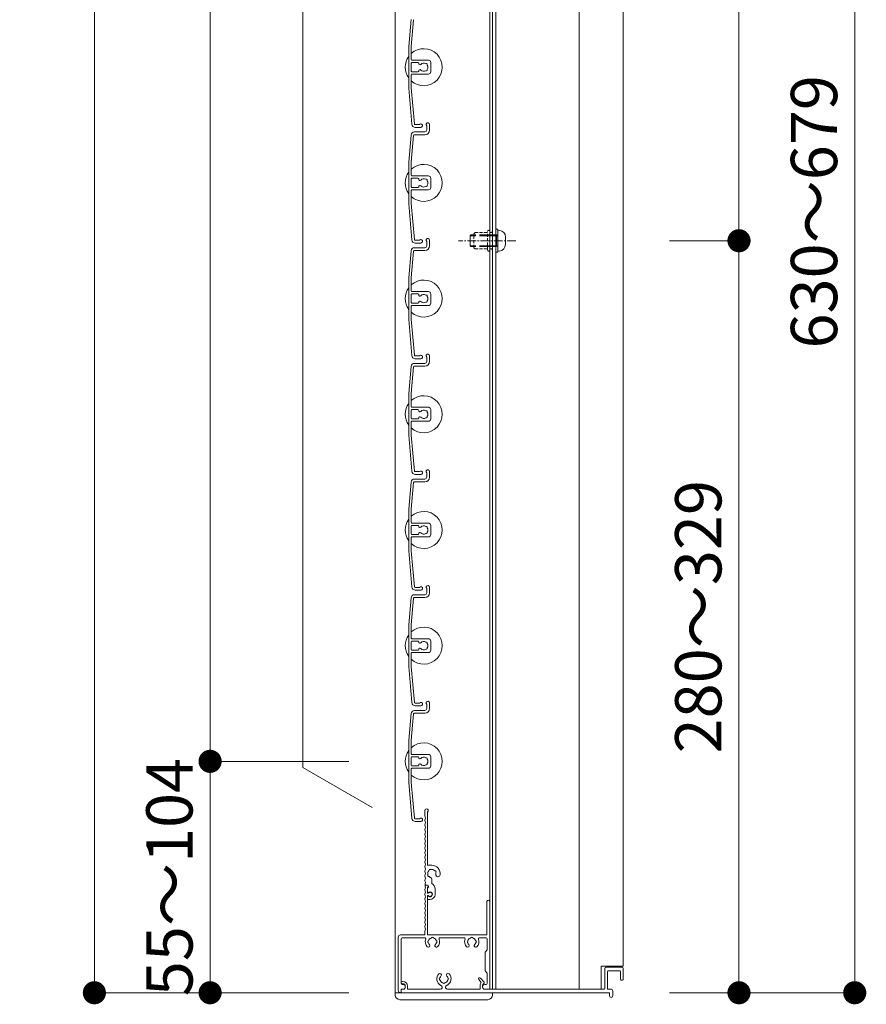
# Model space of a CAD drawing. Units: millimetres. Extents: x 0 to 17100, y 0 to 2970.
# Drawn here: x 9338 to 9703, y 1219 to 1645 of the extents above; entities that cross this region are included whole.
import ezdxf

# ---------------------------------------------------------------- set-up
doc = ezdxf.new("R2010")
doc.units = ezdxf.units.MM
doc.header["$PDMODE"] = 34
doc.header["$PDSIZE"] = 1
doc.linetypes.add('CENTER2', pattern=[28.575, 19.05, -3.175, 3.175, -3.175])
doc.linetypes.add('DASHED2', pattern=[9.525, 6.35, -3.175])
doc.layers.get('0').update_dxf_attribs({"lineweight": 13})
doc.layers.get('Defpoints').update_dxf_attribs({"lineweight": 13})
for name, color, linetype, lineweight in [('寸法線', 4, 'Continuous', 13), ('芯(一点鎖線)', 7, 'CENTER2', 18), ('製品1(実線)', 7, 'Continuous', 18), ('部品', 6, 'Continuous', 15), ('面格子', 7, 'Continuous', 18)]:
    doc.layers.add(name, color=color, linetype=linetype, lineweight=lineweight)
doc.styles.add('S-20', font='txt', dxfattribs={"height": 20})
doc.dimstyles.new('1／10(A3)', dxfattribs={"dimtxt": 20, "dimasz": 10, "dimexe": 0, "dimexo": 20, "dimgap": 5, "dimtad": 1, "dimdsep": 46, "dimtxsty": 'S-20', "dimblk": 'DOT', "dimcen": 2.5, "dimclrd": 256, "dimclre": 256, "dimclrt": 256, "dimadec": 1, "dimazin": 2, "dimtfac": 1, "dimtmove": 2, "dimatfit": 3, "dimfxl": 0, "dimlwd": -1, "dimlwe": -1, "dimarcsym": 0})

# ---------------------------------------------------------------- blocks, each defined once
blk = doc.blocks.new('_Dot')
at = {"color": 0, "linetype": 'ByBlock', "lineweight": -2}
blk.add_line((-0.5, 0), (-1, 0), dxfattribs=at)
at = {"color": 0, "linetype": 'ByBlock', "const_width": 0.5}
blk.add_lwpolyline([(-0.25, 0, 1), (0.25, 0, 1)], format="xyb", close=True, dxfattribs=at)
blk = doc.blocks.new('*D37')
at = {"layer": 'Defpoints', "color": 0, "transparency": 16777216}
for p in [(9500, 2740), (9370, 1224), (9500, 1224)]:
    blk.add_point(p, dxfattribs=at)
at = {"layer": '寸法線', "transparency": 16777216}
for p, q in [((9480, 2740), (9370, 2740)), ((9370, 2730), (9370, 1234)), ((9480, 1224), (9370, 1224))]:
    blk.add_line(p, q, dxfattribs=at)
at = {"layer": '寸法線', "transparency": 16777216, "xscale": 10, "yscale": 10, "zscale": 10}
for p, rotation in [((9370, 2740), 90), ((9370, 1224), 270)]:
    blk.add_blockref('_Dot', p, dxfattribs=dict(at, rotation=rotation))
at = {"layer": '寸法線', "transparency": 16777216, "insert": (9353.27, 1982), "char_height": 20, "attachment_point": 5, "rotation": 90, "style": 'S-20'}
blk.add_mtext('面格子Ｈ(1471～1520)', dxfattribs=at)
blk = doc.blocks.new('*D39')
at = {"layer": 'Defpoints', "color": 0, "transparency": 16777216}
for p in [(9500, 2674), (9420, 1324), (9500, 1324)]:
    blk.add_point(p, dxfattribs=at)
at = {"layer": '寸法線', "transparency": 16777216}
for p, q in [((9480, 2674), (9420, 2674)), ((9420, 2664), (9420, 1334)), ((9480, 1324), (9420, 1324))]:
    blk.add_line(p, q, dxfattribs=at)
at = {"layer": '寸法線', "transparency": 16777216, "xscale": 10, "yscale": 10, "zscale": 10}
for p, rotation in [((9420, 2674), 90), ((9420, 1324), 270)]:
    blk.add_blockref('_Dot', p, dxfattribs=dict(at, rotation=rotation))
at = {"layer": '寸法線', "transparency": 16777216, "insert": (9403.32, 1999), "char_height": 20, "attachment_point": 5, "rotation": 90, "style": 'S-20'}
blk.add_mtext('1350(@50×27)', dxfattribs=at)
blk = doc.blocks.new('*D41')
at = {"layer": 'Defpoints', "color": 0, "transparency": 16777216}
for p in [(9500, 1324), (9420, 1224), (9500, 1224)]:
    blk.add_point(p, dxfattribs=at)
at = {"layer": '寸法線', "transparency": 16777216}
for p, q in [((9480, 1324), (9420, 1324)), ((9420, 1314), (9420, 1234)), ((9480, 1224), (9420, 1224))]:
    blk.add_line(p, q, dxfattribs=at)
at = {"layer": '寸法線', "transparency": 16777216, "xscale": 10, "yscale": 10, "zscale": 10}
for p, rotation in [((9420, 1324), 90), ((9420, 1224), 270)]:
    blk.add_blockref('_Dot', p, dxfattribs=dict(at, rotation=rotation))
at = {"layer": '寸法線', "transparency": 16777216, "insert": (9405, 1274), "char_height": 20, "attachment_point": 5, "rotation": 90, "style": 'S-20'}
blk.add_mtext('55～104', dxfattribs=at)
blk = doc.blocks.new('*D288')
at = {"layer": 'Defpoints', "color": 0, "transparency": 16777216}
for p in [(9598.5, 1899), (9698.5, 1899), (9598.5, 1224)]:
    blk.add_point(p, dxfattribs=at)
at = {"layer": '寸法線', "transparency": 16777216}
for p, q in [((9618.5, 1899), (9698.5, 1899)), ((9698.5, 1234), (9698.5, 1889)), ((9618.5, 1224), (9698.5, 1224))]:
    blk.add_line(p, q, dxfattribs=at)
at = {"layer": '寸法線', "transparency": 16777216, "xscale": 10, "yscale": 10, "zscale": 10}
for p, rotation in [((9698.5, 1899), 90), ((9698.5, 1224), 270)]:
    blk.add_blockref('_Dot', p, dxfattribs=dict(at, rotation=rotation))
at = {"layer": '寸法線', "transparency": 16777216, "insert": (9683.5, 1561.5), "char_height": 20, "attachment_point": 5, "rotation": 90, "style": 'S-20'}
blk.add_mtext('630～679', dxfattribs=at)
blk = doc.blocks.new('_Open30')
at = {"color": 0, "linetype": 'ByBlock', "lineweight": -2}
for p, q in [((-1, 0.268), (0, 0)), ((0, 0), (-1, -0.268)), ((0, 0), (-1, 0))]:
    blk.add_line(p, q, dxfattribs=at)
blk = doc.blocks.new('*D292')
at = {"layer": 'Defpoints', "color": 0, "transparency": 16777216}
for p in [(9598.5, 1899), (9648.5, 1899), (9598.5, 1549)]:
    blk.add_point(p, dxfattribs=at)
at = {"layer": '寸法線', "transparency": 16777216}
for p, q in [((9618.5, 1899), (9648.5, 1899)), ((9648.5, 1559), (9648.5, 1889)), ((9618.5, 1549), (9648.5, 1549))]:
    blk.add_line(p, q, dxfattribs=at)
at = {"layer": '寸法線', "transparency": 16777216, "xscale": 10, "yscale": 10, "zscale": 10}
for p, rotation in [((9648.5, 1899), 90), ((9648.5, 1549), 270)]:
    blk.add_blockref('_Dot', p, dxfattribs=dict(at, rotation=rotation))
at = {"layer": '寸法線', "transparency": 16777216, "insert": (9633.5, 1724), "char_height": 20, "attachment_point": 5, "rotation": 90, "style": 'S-20'}
blk.add_mtext('350', dxfattribs=at)
blk = doc.blocks.new('*D285')
at = {"layer": 'Defpoints', "color": 0, "transparency": 16777216}
for p in [(9598.5, 1549), (9598.5, 1224), (9648.5, 1224)]:
    blk.add_point(p, dxfattribs=at)
at = {"layer": '寸法線', "transparency": 16777216}
for p, q in [((9618.5, 1549), (9648.5, 1549)), ((9648.5, 1539), (9648.5, 1234)), ((9618.5, 1224), (9648.5, 1224))]:
    blk.add_line(p, q, dxfattribs=at)
at = {"layer": '寸法線', "transparency": 16777216, "xscale": 10, "yscale": 10, "zscale": 10}
for p, rotation in [((9648.5, 1549), 90), ((9648.5, 1224), 270)]:
    blk.add_blockref('_Dot', p, dxfattribs=dict(at, rotation=rotation))
at = {"layer": '寸法線', "transparency": 16777216, "insert": (9633.5, 1386.5), "char_height": 20, "attachment_point": 5, "rotation": 90, "style": 'S-20'}
blk.add_mtext('280～329', dxfattribs=at)
blk = doc.blocks.new('M5×12')
for p, q in [((-0.74, 4.43), (0, 4.5)), ((0, -4.5), (0, 4.5)), ((-3.3, 1.65), (-3.3, -1.65)), ((0, 2.15), (0.5, 2.5)), ((0, 2.15), (1.5, 2.15)), ((1.5, 2.5), (0.5, 2.5)), ((0.5, -2.5), (0.5, 2.5)), ((11.65, 2.5), (9.5, 2.5)), ((9.5, 2.15), (12, 2.15)), ((11.65, 2.5), (12, 2.15)), ((12, -2.15), (12, 2.15)), ((0, -2.15), (1.5, -2.15)), ((0.5, -2.5), (0, -2.15)), ((1.5, -2.5), (0.5, -2.5)), ((9.5, -2.15), (12, -2.15)), ((11.65, -2.5), (9.5, -2.5)), ((12, -2.15), (11.65, -2.5)), ((-0.74, -4.43), (0, -4.5))]:
    blk.add_line(p, q)
at = {"linetype": 'DASHED2'}
for p, q in [((1.5, 2.5), (9.5, 2.5)), ((1.5, 2.15), (9.5, 2.15)), ((1.5, -2.15), (9.5, -2.15)), ((1.5, -2.5), (9.5, -2.5))]:
    blk.add_line(p, q, dxfattribs=at)
for centre, start, end in [((-0.5, 1.65), 94, 180), ((-0.5, -1.65), 179, 265)]:
    blk.add_arc(centre, 2.8, start, end)

msp = doc.modelspace()

# ---------------------------------------------------------------- linework, layer by layer
at = {"layer": '芯(一点鎖線)', "ltscale": 0.2}
msp.add_line((9552.1, 1549), (9527.3, 1549), dxfattribs=at)
at = {"layer": '製品1(実線)'}
for p, q in [((9500, 2740), (9500, 1224)), ((9540.9, 2738.5), (9540.9, 1225.5)), ((9542, 2738.5), (9542, 1225.5)), ((9543.5, 2738.5), (9543.5, 1225.5)), ((9579.5, 2738.5), (9579.5, 1225.5)), ((9598.5, 2738.5), (9598.5, 1235.5)), ((9460, 1321.321), (9460, 2476.679)), ((9490, 1304), (9460, 1321.321)), ((9512.8, 1300.5), (9512.8, 1302.75)), ((9513.9, 1279.4), (9513.9, 1302.087)), ((9515.8, 1279.1), (9514.2, 1279.1)), ((9515.8, 1271.238), (9515.8, 1273.115)), ((9513.074, 1270.5), (9513.9, 1270.5)), ((9513.074, 1270.5), (9513.774, 1270.5)), ((9513.9, 1267), (9513.9, 1269.516)), ((9513.9, 1267.423), (9513.9, 1269.2)), ((9514.3, 1269.69), (9514.3, 1270.1)), ((9517.2, 1266.5), (9517.2, 1268.7)), ((9513.9, 1267), (9514.252, 1267)), ((9513.9, 1249.3), (9513.9, 1266)), ((9513.9, 1266), (9514.252, 1266)), ((9513.9, 1264.6), (9513.9, 1265.577)), ((9514.2, 1264.3), (9515, 1264.3)), ((9539.6, 1249.3), (9539.6, 1263.4)), ((9540.8, 1225.8), (9540.8, 1263.4)), ((9501.3, 1225), (9501.3, 1248)), ((9502.3, 1249), (9512.5, 1249)), ((9502.5, 1228), (9502.5, 1247.3)), ((9503, 1247.8), (9512.693, 1247.8)), ((9512.8, 1249.3), (9512.8, 1250.5)), ((9514.2, 1249), (9539.3, 1249)), ((9519.407, 1247.8), (9529.693, 1247.8)), ((9536.407, 1247.8), (9539.2, 1247.8)), ((9539.7, 1242.5), (9539.7, 1247.3)), ((9539.7, 1242.5), (9538.8, 1241.5)), ((9538.8, 1241.5), (9538.8, 1233.5)), ((9589, 1235.5), (9598.5, 1235.5)), ((9589, 1235.5), (9589, 1225.5)), ((9590.5, 1234.5), (9590.5, 1225.8)), ((9591, 1235), (9598, 1235)), ((9598.5, 1234.5), (9598.5, 1229.8)), ((9536.831, 1230.324), (9538.379, 1228.5)), ((9538.8, 1233.5), (9539.7, 1232.5)), ((9539.7, 1228), (9539.7, 1232.5)), ((9591.7, 1233.2), (9591.7, 1225.5)), ((9592, 1233.5), (9597, 1233.5)), ((9597.3, 1233.2), (9597.3, 1229.8)), ((9502.55, 1228.4), (9502.55, 1228.2)), ((9502.85, 1227.9), (9503.3, 1227.9)), ((9503, 1227.5), (9503.4, 1227.5)), ((9503.05, 1228.9), (9503.3, 1228.9)), ((9504.3, 1226.9), (9504.3, 1226.25)), ((9505.3, 1226.9), (9505.3, 1225.5)), ((9536.069, 1229.676), (9537.157, 1228.395)), ((9536.7, 1227.123), (9536.7, 1225.5)), ((9537.7, 1227.123), (9537.7, 1226.25)), ((9538.2, 1227.989), (9538.3, 1228.046)), ((9538.7, 1227.5), (9539.2, 1227.5)), ((9597.6, 1229.5), (9598.2, 1229.5)), ((9500, 1224), (9542, 1224)), ((9502.3, 1224), (9502.3, 1224)), ((9502.5, 1224.2), (9502.5, 1225.5)), ((9502.5, 1225.5), (9503.4, 1225.5)), ((9502.55, 1225), (9502.55, 1224.3)), ((9502.85, 1224), (9592.5, 1224)), ((9503.05, 1225.5), (9503.55, 1225.5)), ((9505.3, 1225.5), (9519.377, 1225.5)), ((9522.623, 1225.5), (9536.7, 1225.5)), ((9538.45, 1225.5), (9590.2, 1225.5)), ((9538.7, 1225.5), (9540.5, 1225.5)), ((9542, 1225.5), (9589, 1225.5)), ((9591.7, 1225.5), (9593.25, 1225.5)), ((9592.5, 1224), (9592.5, 1222.75)), ((9594, 1224.75), (9594, 1222.75))]:
    msp.add_line(p, q, dxfattribs=at)
at = {"layer": '製品1(実線)', "ltscale": 0.2}
for p, q in [((9500, 1223), (9500, 1224)), ((9542, 1223), (9542, 1224)), ((9502, 1221), (9540, 1221))]:
    msp.add_line(p, q, dxfattribs=at)
at = {"layer": '製品1(実線)'}
for centre, radius, start, end in [((9513.55, 1302.75), 0.75, 297.81814, 180), ((9513, 1300.5), 0.2, 180, 202.61986), ((9513, 1298.5), 0.2, 157.38014, 202.61986), ((9510.6, 1299.5), 2.4, 337.38014, 22.61986), ((9510.6, 1297.5), 2.4, 337.38014, 22.61986), ((9513, 1296.5), 0.2, 157.38014, 202.61986), ((9513, 1294.5), 0.2, 157.38014, 202.61986), ((9510.6, 1295.5), 2.4, 337.38014, 22.61986), ((9510.6, 1293.5), 2.4, 337.38014, 22.61986), ((9513, 1292.5), 0.2, 157.38014, 202.61986), ((9513, 1290.5), 0.2, 157.38014, 202.61986), ((9510.6, 1291.5), 2.4, 337.38014, 22.61986), ((9510.6, 1289.5), 2.4, 337.38014, 22.61986), ((9513, 1288.5), 0.2, 157.38014, 202.61986), ((9513, 1286.5), 0.2, 157.38014, 202.61986), ((9510.6, 1287.5), 2.4, 337.38014, 22.61986), ((9510.6, 1285.5), 2.4, 337.38014, 22.61986), ((9513, 1284.5), 0.2, 157.38014, 202.61986), ((9513, 1282.5), 0.2, 157.38014, 202.61986), ((9510.6, 1283.5), 2.4, 337.38014, 22.61986), ((9510.6, 1281.5), 2.4, 337.38014, 22.61986), ((9513, 1280.5), 0.2, 157.38014, 202.61986), ((9513, 1278.5), 0.2, 157.38014, 202.61986), ((9510.6, 1279.5), 2.4, 337.38014, 22.61986), ((9510.6, 1277.5), 2.4, 337.38014, 22.61986), ((9514.2, 1279.4), 0.3, 180, 270), ((9515.8, 1275.5), 1.75, 135.35889, 194.64111), ((9515.05, 1276.799), 0.5, 52.02431, 187.97569), ((9515.8, 1275.5), 1.75, 45.35889, 104.64111), ((9515.8, 1275.5), 3.6, 350.2303, 90), ((9517.099, 1276.25), 0.5, 322.02431, 97.97569), ((9513, 1276.5), 0.2, 157.38014, 202.61986), ((9513, 1274.5), 0.2, 157.38014, 202.61986), ((9513, 1272.5), 0.2, 157.38014, 202.61986), ((9510.6, 1275.5), 2.4, 337.38014, 22.61986), ((9510.6, 1273.5), 2.4, 337.38014, 22.61986), ((9510.6, 1271.5), 2.4, 342.07979, 22.61986), ((9514.501, 1274.75), 0.5, 142.02431, 277.97569), ((9515.8, 1275.5), 1.75, 225.35889, 252.5424), ((9515.05, 1273.115), 0.75, 0, 72.5424), ((9515.8, 1275.5), 1.75, 350.2303, 14.64111), ((9518.436, 1275.046), 0.925, 166.28783, 350.2303), ((9513, 1268.5), 0.2, 157.38014, 202.61986), ((9510.6, 1269.5), 2.4, 337.38014, 17.92021), ((9510.6, 1267.5), 2.4, 337.38014, 22.61986), ((9513.074, 1270.7), 0.2, 162.07979, 270), ((9513.074, 1270.3), 0.2, 90, 197.92021), ((9513.774, 1270), 0.5, 284.61207, 90), ((9513.9, 1270.1), 0.4, 0, 90), ((9513.8, 1269.69), 0.5, 281.53696, 0), ((9514.2, 1268.7), 3, 0, 57.76905), ((9513, 1266.5), 0.2, 157.38014, 202.61986), ((9513, 1264.5), 0.2, 157.38014, 202.61986), ((9510.6, 1265.5), 2.4, 337.38014, 22.61986), ((9510.6, 1263.5), 2.4, 337.38014, 22.61986), ((9514.123, 1267.423), 0.223, 180, 313.52238), ((9514.123, 1265.577), 0.223, 46.47762, 180), ((9514.2, 1264.6), 0.3, 180, 270), ((9515, 1266.5), 1.05, 221.81031, 133.52238), ((9515, 1266.5), 0.9, 213.74899, 146.25101), ((9515, 1266.5), 2.2, 270, 0), ((9540.2, 1263.4), 0.6, 0, 180), ((9513, 1262.5), 0.2, 157.38014, 202.61986), ((9513, 1260.5), 0.2, 157.38014, 202.61986), ((9510.6, 1261.5), 2.4, 337.38014, 22.61986), ((9510.6, 1259.5), 2.4, 337.38014, 22.61986), ((9513, 1258.5), 0.2, 157.38014, 202.61986), ((9513, 1256.5), 0.2, 157.38014, 202.61986), ((9510.6, 1257.5), 2.4, 337.38014, 22.61986), ((9510.6, 1255.5), 2.4, 337.38014, 22.61986), ((9513, 1254.5), 0.2, 157.38014, 202.61986), ((9513, 1252.5), 0.2, 157.38014, 202.61986), ((9510.6, 1253.5), 2.4, 337.38014, 22.61986), ((9510.6, 1251.5), 2.4, 337.38014, 22.61986), ((9502.3, 1248), 1, 90, 180), ((9503, 1247.3), 0.5, 90, 180), ((9512.5, 1249.3), 0.3, 270, 0), ((9512.693, 1247.3), 0.5, 338.83155, 90), ((9513, 1250.5), 0.2, 157.38014, 180), ((9516.05, 1246), 3.1, 158.83155, 223.83822), ((9514.2, 1249.3), 0.3, 180, 270), ((9516.05, 1246), 1.75, 105.35889, 164.64111), ((9516.05, 1247.5), 0.5, 22.02431, 157.97569), ((9516.05, 1246), 1.75, 15.35889, 74.64111), ((9516.05, 1246), 3.1, 316.16178, 21.16845), ((9519.407, 1247.3), 0.5, 90, 201.16845), ((9529.693, 1247.3), 0.5, 338.83155, 90), ((9533.05, 1246), 3.1, 158.83155, 223.83822), ((9533.05, 1246), 1.75, 105.35889, 164.64111), ((9533.05, 1247.5), 0.5, 22.02431, 157.97569), ((9533.05, 1246), 1.75, 15.35889, 74.64111), ((9533.05, 1246), 3.1, 316.16178, 21.16845), ((9536.407, 1247.3), 0.5, 90, 201.16845), ((9539.2, 1247.3), 0.5, 0, 90), ((9539.3, 1249.3), 0.3, 270, 0), ((9514.301, 1244.32), 0.675, 223.83822, 43.83822), ((9514.55, 1246), 0.5, 112.02431, 247.97569), ((9516.05, 1246), 1.75, 195.35889, 223.83822), ((9517.799, 1244.32), 0.675, 136.16178, 316.16178), ((9516.05, 1246), 1.75, 316.16178, 344.64111), ((9517.55, 1246), 0.5, 292.02431, 67.97569), ((9531.301, 1244.32), 0.675, 223.83822, 43.83822), ((9531.55, 1246), 0.5, 112.02431, 247.97569), ((9533.05, 1246), 1.75, 195.35889, 223.83822), ((9534.799, 1244.32), 0.675, 136.16178, 316.16178), ((9533.05, 1246), 1.75, 316.16178, 344.64111), ((9534.55, 1246), 0.5, 292.02431, 67.97569), ((9591, 1234.5), 0.5, 90, 180), ((9598, 1234.5), 0.5, 0, 90), ((9521, 1230), 3.1, 136.16178, 245.88535), ((9519.251, 1231.68), 0.675, 316.16178, 136.16178), ((9519.5, 1230), 0.5, 112.02431, 247.97569), ((9521, 1230), 1.75, 136.16178, 164.64111), ((9522.749, 1231.68), 0.675, 43.83822, 223.83822), ((9521, 1230), 1.75, 15.35889, 43.83822), ((9521, 1230), 3.1, 294.11465, 43.83822), ((9522.5, 1230), 0.5, 292.02431, 67.97569), ((9536.45, 1230), 0.5, 40.32432, 220.32432), ((9592, 1233.2), 0.3, 90, 180), ((9597, 1233.2), 0.3, 0, 90), ((9597.6, 1229.8), 0.3, 180, 270), ((9598.2, 1229.8), 0.3, 270, 0), ((9503, 1228), 0.5, 180, 270), ((9503.05, 1228.4), 0.5, 90, 180), ((9502.85, 1228.2), 0.3, 180, 270), ((9503.3, 1226.9), 2, 0, 90), ((9503.3, 1226.9), 1, 0, 90), ((9503.4, 1226.5), 1, 270, 90), ((9503.55, 1226.25), 0.75, 270, 0), ((9521, 1230), 1.75, 195.35889, 254.64111), ((9519.377, 1226.373), 0.873, 270, 65.88535), ((9521, 1228.5), 0.5, 202.02431, 337.97569), ((9521, 1230), 1.75, 285.35889, 344.59855), ((9522.623, 1226.373), 0.873, 114.11465, 270), ((9538.7, 1227.123), 2, 140.50232, 180), ((9538.7, 1227.123), 1, 120, 180), ((9538.7, 1226.5), 1, 90, 270), ((9538.45, 1226.25), 0.75, 180, 270), ((9538.15, 1228.306), 0.3, 300, 40.32432), ((9539.2, 1228), 0.5, 270, 0), ((9540.5, 1225.8), 0.3, 270, 0), ((9590.2, 1225.8), 0.3, 270, 0), ((9502.3, 1225), 1, 180, 270), ((9502.3, 1224.2), 0.2, 270, 0), ((9503.05, 1225), 0.5, 90, 180), ((9502.85, 1224.3), 0.3, 180, 270), ((9593.25, 1222.75), 0.75, 180, 0), ((9593.25, 1224.75), 0.75, 0, 90)]:
    msp.add_arc(centre, radius, start, end, dxfattribs=at)
at = {"layer": '製品1(実線)', "ltscale": 0.2}
for centre, start, end in [((9502, 1223), 180, 270), ((9540, 1223), 270, 0)]:
    msp.add_arc(centre, 2, start, end, dxfattribs=at)
at = {"layer": '部品'}
for p, q in [((9543.5, 1544), (9543.5, 1554)), ((9544.3, 1554), (9543.5, 1554)), ((9544.3, 1544), (9544.3, 1554)), ((9544.3, 1544), (9543.5, 1544))]:
    msp.add_line(p, q, dxfattribs=at)
at = {"layer": '部品', "linetype": 'DASHED2', "ltscale": 0.2}
for p, q in [((9534, 1552), (9534.5, 1552.5)), ((9534, 1546), (9534, 1552)), ((9534.5, 1552.5), (9539.9, 1552.5)), ((9539.9, 1545), (9539.9, 1553)), ((9540.9, 1545), (9540.9, 1553)), ((9541.5, 1552.5), (9540.9, 1552.5)), ((9542, 1553), (9541.5, 1552.5)), ((9542, 1545), (9542, 1553)), ((9534.5, 1545.5), (9534, 1546)), ((9534.5, 1545.5), (9539.9, 1545.5)), ((9541.5, 1545.5), (9540.9, 1545.5)), ((9542, 1545), (9541.5, 1545.5))]:
    msp.add_line(p, q, dxfattribs=at)
for centre, start, end in [((9540.4, 1553), 0, 179.00001), ((9540.4, 1545), 180, 359)]:
    msp.add_arc(centre, 0.5, start, end, dxfattribs=at)
at = {"layer": '面格子'}
for p, q in [((9506.817, 1644.631), (9505.8, 1633.009)), ((9507.912, 1644.526), (9506.9, 1632.961)), ((9505.8, 1633.009), (9505.8, 1614.991)), ((9506.9, 1627.3), (9506.9, 1632.961)), ((9506.9, 1625.7), (9506.9, 1622.3)), ((9507.2, 1627), (9514.3, 1627)), ((9509.806, 1626), (9507.2, 1626)), ((9510.106, 1625.7), (9510.106, 1625.556)), ((9515.3, 1626), (9515.3, 1622)), ((9509.806, 1622), (9507.2, 1622)), ((9510.106, 1622.444), (9510.106, 1622.3)), ((9506.9, 1620.7), (9506.9, 1615.039)), ((9507.2, 1621), (9514.3, 1621)), ((9505.8, 1614.991), (9507.167, 1599.369)), ((9506.9, 1615.039), (9508.262, 1599.474)), ((9508.311, 1596), (9512.8, 1596)), ((9513.6, 1598.65), (9513.6, 1596.8)), ((9514.8, 1599.25), (9514.8, 1596.8)), ((9506.817, 1594.631), (9505.8, 1583.009)), ((9507.912, 1594.526), (9506.9, 1582.961)), ((9508.211, 1594.8), (9512.8, 1594.8)), ((9505.8, 1583.009), (9505.8, 1564.991)), ((9506.9, 1577.3), (9506.9, 1582.961)), ((9506.9, 1575.7), (9506.9, 1572.3)), ((9507.2, 1577), (9514.3, 1577)), ((9509.806, 1576), (9507.2, 1576)), ((9510.106, 1575.7), (9510.106, 1575.556)), ((9515.3, 1576), (9515.3, 1572)), ((9506.9, 1570.7), (9506.9, 1565.039)), ((9509.806, 1572), (9507.2, 1572)), ((9507.2, 1571), (9514.3, 1571)), ((9510.106, 1572.444), (9510.106, 1572.3)), ((9505.8, 1564.991), (9507.167, 1549.369)), ((9506.9, 1565.039), (9508.262, 1549.474)), ((9514.8, 1549.25), (9514.8, 1546.8)), ((9508.211, 1544.8), (9512.8, 1544.8)), ((9508.311, 1546), (9512.8, 1546)), ((9513.6, 1548.65), (9513.6, 1546.8)), ((9506.817, 1544.631), (9505.8, 1533.009)), ((9507.912, 1544.526), (9506.9, 1532.961)), ((9505.8, 1533.009), (9505.8, 1514.991)), ((9506.9, 1527.3), (9506.9, 1532.961)), ((9506.9, 1525.7), (9506.9, 1522.3)), ((9507.2, 1527), (9514.3, 1527)), ((9509.806, 1526), (9507.2, 1526)), ((9510.106, 1525.7), (9510.106, 1525.556)), ((9515.3, 1526), (9515.3, 1522)), ((9506.9, 1520.7), (9506.9, 1515.039)), ((9509.806, 1522), (9507.2, 1522)), ((9507.2, 1521), (9514.3, 1521)), ((9510.106, 1522.444), (9510.106, 1522.3)), ((9505.8, 1514.991), (9507.167, 1499.369)), ((9506.9, 1515.039), (9508.262, 1499.474)), ((9513.6, 1498.65), (9513.6, 1496.8)), ((9514.8, 1499.25), (9514.8, 1496.8)), ((9506.817, 1494.631), (9505.8, 1483.009)), ((9507.912, 1494.526), (9506.9, 1482.961)), ((9508.211, 1494.8), (9512.8, 1494.8)), ((9508.311, 1496), (9512.8, 1496)), ((9505.8, 1483.009), (9505.8, 1464.991)), ((9506.9, 1477.3), (9506.9, 1482.961)), ((9507.2, 1477), (9514.3, 1477)), ((9506.9, 1475.7), (9506.9, 1472.3)), ((9509.806, 1476), (9507.2, 1476)), ((9510.106, 1475.7), (9510.106, 1475.556)), ((9510.106, 1472.444), (9510.106, 1472.3)), ((9515.3, 1476), (9515.3, 1472)), ((9506.9, 1470.7), (9506.9, 1465.039)), ((9509.806, 1472), (9507.2, 1472)), ((9507.2, 1471), (9514.3, 1471)), ((9505.8, 1464.991), (9507.167, 1449.369)), ((9506.9, 1465.039), (9508.262, 1449.474)), ((9513.6, 1448.65), (9513.6, 1446.8)), ((9514.8, 1449.25), (9514.8, 1446.8)), ((9506.817, 1444.631), (9505.8, 1433.009)), ((9507.912, 1444.526), (9506.9, 1432.961)), ((9508.211, 1444.8), (9512.8, 1444.8)), ((9508.311, 1446), (9512.8, 1446)), ((9505.8, 1433.009), (9505.8, 1414.991)), ((9506.9, 1427.3), (9506.9, 1432.961)), ((9506.9, 1425.7), (9506.9, 1422.3)), ((9507.2, 1427), (9514.3, 1427)), ((9509.806, 1426), (9507.2, 1426)), ((9510.106, 1425.7), (9510.106, 1425.556)), ((9515.3, 1426), (9515.3, 1422)), ((9509.806, 1422), (9507.2, 1422)), ((9510.106, 1422.444), (9510.106, 1422.3)), ((9506.9, 1420.7), (9506.9, 1415.039)), ((9507.2, 1421), (9514.3, 1421)), ((9505.8, 1414.991), (9507.167, 1399.369)), ((9506.9, 1415.039), (9508.262, 1399.474)), ((9508.311, 1396), (9512.8, 1396)), ((9513.6, 1398.65), (9513.6, 1396.8)), ((9514.8, 1399.25), (9514.8, 1396.8)), ((9506.817, 1394.631), (9505.8, 1383.009)), ((9507.912, 1394.526), (9506.9, 1382.961)), ((9508.211, 1394.8), (9512.8, 1394.8)), ((9505.8, 1383.009), (9505.8, 1364.991)), ((9506.9, 1377.3), (9506.9, 1382.961)), ((9506.9, 1375.7), (9506.9, 1372.3)), ((9507.2, 1377), (9514.3, 1377)), ((9509.806, 1376), (9507.2, 1376)), ((9510.106, 1375.7), (9510.106, 1375.556)), ((9515.3, 1376), (9515.3, 1372)), ((9506.9, 1370.7), (9506.9, 1365.039)), ((9509.806, 1372), (9507.2, 1372)), ((9507.2, 1371), (9514.3, 1371)), ((9510.106, 1372.444), (9510.106, 1372.3)), ((9505.8, 1364.991), (9507.167, 1349.369)), ((9506.9, 1365.039), (9508.262, 1349.474)), ((9514.8, 1349.25), (9514.8, 1346.8)), ((9508.211, 1344.8), (9512.8, 1344.8)), ((9508.311, 1346), (9512.8, 1346)), ((9513.6, 1348.65), (9513.6, 1346.8)), ((9506.817, 1344.631), (9505.8, 1333.009)), ((9507.912, 1344.526), (9506.9, 1332.961)), ((9505.8, 1333.009), (9505.8, 1314.991)), ((9506.9, 1327.3), (9506.9, 1332.961)), ((9506.9, 1325.7), (9506.9, 1322.3)), ((9507.2, 1327), (9514.3, 1327)), ((9509.806, 1326), (9507.2, 1326)), ((9510.106, 1325.7), (9510.106, 1325.556)), ((9515.3, 1326), (9515.3, 1322)), ((9506.9, 1320.7), (9506.9, 1315.039)), ((9509.806, 1322), (9507.2, 1322)), ((9507.2, 1321), (9514.3, 1321)), ((9510.106, 1322.444), (9510.106, 1322.3)), ((9505.8, 1314.991), (9507.167, 1299.369)), ((9506.9, 1315.039), (9508.262, 1299.474))]:
    msp.add_line(p, q, dxfattribs=at)
at = {"layer": '面格子', "color": 0}
for p, q in [((9510.45, 1599.2), (9508.561, 1599.2)), ((9511.05, 1598), (9508.661, 1598)), ((9510.45, 1549.2), (9508.561, 1549.2)), ((9511.05, 1548), (9508.661, 1548)), ((9510.45, 1499.2), (9508.561, 1499.2)), ((9511.05, 1498), (9508.661, 1498)), ((9510.45, 1449.2), (9508.561, 1449.2)), ((9511.05, 1448), (9508.661, 1448)), ((9510.45, 1399.2), (9508.561, 1399.2)), ((9511.05, 1398), (9508.661, 1398)), ((9510.45, 1349.2), (9508.561, 1349.2)), ((9511.05, 1348), (9508.661, 1348)), ((9510.45, 1299.2), (9508.561, 1299.2)), ((9511.05, 1298), (9508.661, 1298))]:
    msp.add_line(p, q, dxfattribs=at)
at = {"layer": '面格子'}
for centre, radius, start, end in [((9512.3, 1624), 8, 227.54585, 132.45415), ((9512.3, 1624), 8, 144.34091, 215.65909), ((9507.2, 1627.3), 0.3, 180, 270), ((9507.2, 1625.7), 0.3, 90, 180), ((9509.806, 1625.7), 0.3, 0, 90), ((9510.606, 1625.556), 0.5, 180, 317.44414), ((9512.3, 1624), 1.8, 58.98231, 137.44414), ((9513.361, 1625.061), 0.5, 344.55991, 105.44009), ((9514.3, 1626), 1, 0, 90), ((9507.2, 1622.3), 0.3, 180, 270), ((9509.806, 1622.3), 0.3, 270, 0), ((9510.606, 1622.444), 0.5, 42.55586, 180), ((9512.3, 1624), 1.8, 222.55586, 301.01769), ((9513.361, 1622.939), 0.5, 254.55991, 15.44009), ((9512.3, 1624), 1.8, 328.98231, 31.01769), ((9514.3, 1622), 1, 270, 0), ((9507.2, 1620.7), 0.3, 90, 180), ((9514.05, 1599.25), 0.75, 0, 233.1301), ((9508.311, 1594.5), 1.5, 90, 175), ((9508.661, 1599.5), 1.5, 185, 270), ((9508.561, 1599.5), 0.3, 185, 270), ((9511.05, 1598.75), 0.75, 270, 143.1301), ((9512.8, 1596.8), 0.8, 270, 0), ((9512.8, 1596.8), 2, 270, 0), ((9508.211, 1594.5), 0.3, 90, 175), ((9512.3, 1574), 8, 227.54585, 132.45415), ((9512.3, 1574), 8, 144.34091, 215.65909), ((9507.2, 1577.3), 0.3, 180, 270), ((9507.2, 1575.7), 0.3, 90, 180), ((9509.806, 1575.7), 0.3, 0, 90), ((9510.606, 1575.556), 0.5, 180, 317.44414), ((9512.3, 1574), 1.8, 58.98231, 137.44414), ((9513.361, 1575.061), 0.5, 344.55991, 105.44009), ((9512.3, 1574), 1.8, 328.98231, 31.01769), ((9514.3, 1576), 1, 0, 90), ((9507.2, 1572.3), 0.3, 180, 270), ((9507.2, 1570.7), 0.3, 90, 180), ((9509.806, 1572.3), 0.3, 270, 0), ((9510.606, 1572.444), 0.5, 42.55586, 180), ((9512.3, 1574), 1.8, 222.55586, 301.01769), ((9513.361, 1572.939), 0.5, 254.55991, 15.44009), ((9514.3, 1572), 1, 270, 0), ((9508.661, 1549.5), 1.5, 185, 270), ((9508.561, 1549.5), 0.3, 185, 270), ((9511.05, 1548.75), 0.75, 270, 143.1301), ((9514.05, 1549.25), 0.75, 0, 233.1301), ((9508.311, 1544.5), 1.5, 90, 175), ((9508.211, 1544.5), 0.3, 90, 175), ((9512.8, 1546.8), 0.8, 270, 0), ((9512.8, 1546.8), 2, 270, 0), ((9512.3, 1524), 8, 227.54585, 132.45415), ((9512.3, 1524), 8, 144.34091, 215.65909), ((9507.2, 1527.3), 0.3, 180, 270), ((9507.2, 1525.7), 0.3, 90, 180), ((9509.806, 1525.7), 0.3, 0, 90), ((9510.606, 1525.556), 0.5, 180, 317.44414), ((9512.3, 1524), 1.8, 58.98231, 137.44414), ((9513.361, 1525.061), 0.5, 344.55991, 105.44009), ((9512.3, 1524), 1.8, 328.98231, 31.01769), ((9514.3, 1526), 1, 0, 90), ((9507.2, 1522.3), 0.3, 180, 270), ((9507.2, 1520.7), 0.3, 90, 180), ((9509.806, 1522.3), 0.3, 270, 0), ((9510.606, 1522.444), 0.5, 42.55586, 180), ((9512.3, 1524), 1.8, 222.55586, 301.01769), ((9513.361, 1522.939), 0.5, 254.55991, 15.44009), ((9514.3, 1522), 1, 270, 0), ((9508.661, 1499.5), 1.5, 185, 270), ((9508.561, 1499.5), 0.3, 185, 270), ((9511.05, 1498.75), 0.75, 270, 143.1301), ((9514.05, 1499.25), 0.75, 0, 233.1301), ((9508.311, 1494.5), 1.5, 90, 175), ((9508.211, 1494.5), 0.3, 90, 175), ((9512.8, 1496.8), 0.8, 270, 0), ((9512.8, 1496.8), 2, 270, 0), ((9512.3, 1474), 8, 227.54585, 132.45415), ((9512.3, 1474), 8, 144.34091, 215.65909), ((9507.2, 1477.3), 0.3, 180, 270), ((9514.3, 1476), 1, 0, 90), ((9507.2, 1475.7), 0.3, 90, 180), ((9509.806, 1475.7), 0.3, 0, 90), ((9510.606, 1475.556), 0.5, 180, 317.44414), ((9510.606, 1472.444), 0.5, 42.55586, 180), ((9512.3, 1474), 1.8, 58.98231, 137.44414), ((9512.3, 1474), 1.8, 222.55586, 301.01769), ((9513.361, 1475.061), 0.5, 344.55991, 105.44009), ((9513.361, 1472.939), 0.5, 254.55991, 15.44009), ((9512.3, 1474), 1.8, 328.98231, 31.01769), ((9507.2, 1472.3), 0.3, 180, 270), ((9507.2, 1470.7), 0.3, 90, 180), ((9509.806, 1472.3), 0.3, 270, 0), ((9514.3, 1472), 1, 270, 0), ((9508.661, 1449.5), 1.5, 185, 270), ((9508.561, 1449.5), 0.3, 185, 270), ((9511.05, 1448.75), 0.75, 270, 143.1301), ((9512.8, 1446.8), 0.8, 270, 0), ((9512.8, 1446.8), 2, 270, 0), ((9514.05, 1449.25), 0.75, 0, 233.1301), ((9508.311, 1444.5), 1.5, 90, 175), ((9508.211, 1444.5), 0.3, 90, 175), ((9512.3, 1424), 8, 227.54585, 132.45415), ((9512.3, 1424), 8, 144.34091, 215.65909), ((9507.2, 1427.3), 0.3, 180, 270), ((9507.2, 1425.7), 0.3, 90, 180), ((9509.806, 1425.7), 0.3, 0, 90), ((9510.606, 1425.556), 0.5, 180, 317.44414), ((9512.3, 1424), 1.8, 58.98231, 137.44414), ((9513.361, 1425.061), 0.5, 344.55991, 105.44009), ((9514.3, 1426), 1, 0, 90), ((9507.2, 1422.3), 0.3, 180, 270), ((9509.806, 1422.3), 0.3, 270, 0), ((9510.606, 1422.444), 0.5, 42.55586, 180), ((9512.3, 1424), 1.8, 222.55586, 301.01769), ((9513.361, 1422.939), 0.5, 254.55991, 15.44009), ((9512.3, 1424), 1.8, 328.98231, 31.01769), ((9514.3, 1422), 1, 270, 0), ((9507.2, 1420.7), 0.3, 90, 180), ((9514.05, 1399.25), 0.75, 0, 233.1301), ((9508.311, 1394.5), 1.5, 90, 175), ((9508.661, 1399.5), 1.5, 185, 270), ((9508.561, 1399.5), 0.3, 185, 270), ((9511.05, 1398.75), 0.75, 270, 143.1301), ((9512.8, 1396.8), 0.8, 270, 0), ((9512.8, 1396.8), 2, 270, 0), ((9508.211, 1394.5), 0.3, 90, 175), ((9512.3, 1374), 8, 227.54585, 132.45415), ((9512.3, 1374), 8, 144.34091, 215.65909), ((9507.2, 1377.3), 0.3, 180, 270), ((9507.2, 1375.7), 0.3, 90, 180), ((9509.806, 1375.7), 0.3, 0, 90), ((9510.606, 1375.556), 0.5, 180, 317.44414), ((9512.3, 1374), 1.8, 58.98231, 137.44414), ((9513.361, 1375.061), 0.5, 344.55991, 105.44009), ((9512.3, 1374), 1.8, 328.98231, 31.01769), ((9514.3, 1376), 1, 0, 90), ((9507.2, 1372.3), 0.3, 180, 270), ((9507.2, 1370.7), 0.3, 90, 180), ((9509.806, 1372.3), 0.3, 270, 0), ((9510.606, 1372.444), 0.5, 42.55586, 180), ((9512.3, 1374), 1.8, 222.55586, 301.01769), ((9513.361, 1372.939), 0.5, 254.55991, 15.44009), ((9514.3, 1372), 1, 270, 0), ((9508.661, 1349.5), 1.5, 185, 270), ((9508.561, 1349.5), 0.3, 185, 270), ((9511.05, 1348.75), 0.75, 270, 143.1301), ((9514.05, 1349.25), 0.75, 0, 233.1301), ((9508.311, 1344.5), 1.5, 90, 175), ((9508.211, 1344.5), 0.3, 90, 175), ((9512.8, 1346.8), 0.8, 270, 0), ((9512.8, 1346.8), 2, 270, 0), ((9512.3, 1324), 8, 227.54585, 132.45415), ((9512.3, 1324), 8, 144.34091, 215.65909), ((9507.2, 1327.3), 0.3, 180, 270), ((9507.2, 1325.7), 0.3, 90, 180), ((9509.806, 1325.7), 0.3, 0, 90), ((9510.606, 1325.556), 0.5, 180, 317.44414), ((9512.3, 1324), 1.8, 58.98231, 137.44414), ((9513.361, 1325.061), 0.5, 344.55991, 105.44009), ((9512.3, 1324), 1.8, 328.98231, 31.01769), ((9514.3, 1326), 1, 0, 90), ((9507.2, 1322.3), 0.3, 180, 270), ((9507.2, 1320.7), 0.3, 90, 180), ((9509.806, 1322.3), 0.3, 270, 0), ((9510.606, 1322.444), 0.5, 42.55586, 180), ((9512.3, 1324), 1.8, 222.55586, 301.01769), ((9513.361, 1322.939), 0.5, 254.55991, 15.44009), ((9514.3, 1322), 1, 270, 0), ((9508.661, 1299.5), 1.5, 185, 270), ((9508.561, 1299.5), 0.3, 185, 270), ((9511.05, 1298.75), 0.75, 270, 143.1301)]:
    msp.add_arc(centre, radius, start, end, dxfattribs=at)

# ---------------------------------------------------------------- block references
at = {"layer": '部品', "rotation": 180}
msp.add_blockref('M5×12', (9544.3, 1549), dxfattribs=at)

# ---------------------------------------------------------------- dimensions: what is measured, and where the dimension line sits
at = {"layer": '寸法線'}
for base, p1, p2, angle, text, override, picture, middle in [((9370, 1224), (9500, 2740), (9500, 1224), 90, '面格子Ｈ(1471～1520)', {"dimtxt": 40}, '*D37', (9353.274, 1982)), ((9420, 1324), (9500, 2674), (9500, 1324), 90, '<>(@50×27)', {"dimtxt": 40}, '*D39', (9403.325, 1999)), ((9698.5, 1899), (9598.5, 1224), (9598.5, 1899), 270, '630～679', {"dimldrblk": 'Open30'}, '*D288', (9683.5, 1561.5)), ((9648.5, 1224), (9598.5, 1549), (9598.5, 1224), 270, '280～329', {"dimldrblk": 'Open30'}, '*D285', (9633.5, 1386.5)), ((9420, 1224), (9500, 1324), (9500, 1224), 90, '55～104', {"dimtxt": 40}, '*D41', (9405, 1274))]:
    dim = msp.add_linear_dim(base=base, p1=p1, p2=p2, angle=angle, text=text, dimstyle='1／10(A3)', override=override, dxfattribs=at)
    dim.commit()
    dim.dimension.update_dxf_attribs({"geometry": picture, "text_midpoint": middle})
dim = msp.add_linear_dim(base=(9648.5, 1899), p1=(9598.5, 1549), p2=(9598.5, 1899), angle=90, dimstyle='1／10(A3)', override={"dimldrblk": 'Open30'}, dxfattribs=at)
dim.commit()
dim.dimension.update_dxf_attribs({"geometry": '*D292', "text_midpoint": (9633.5, 1724)})

doc.saveas('drawing.dxf')
